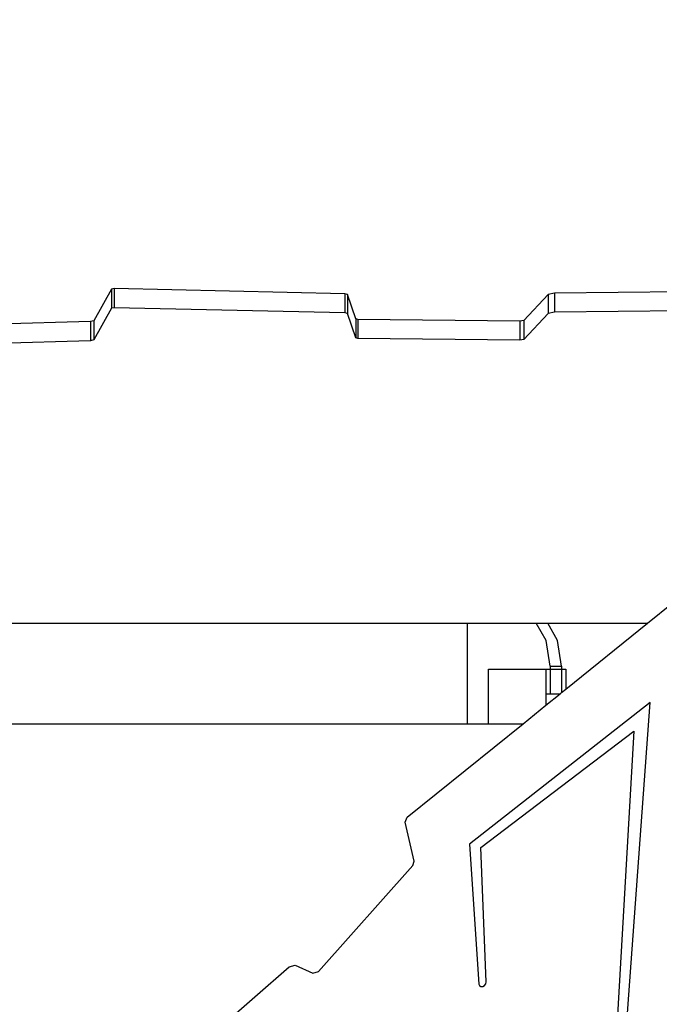
# Model space of a CAD drawing. Units: centimetres. Extents: x 17103 to 20606, y -1428 to 563.
# Drawn here: x 18575 to 18614, y -575 to -515 of the extents above; entities that cross this region are included whole.
import ezdxf

# ---------------------------------------------------------------- set-up
doc = ezdxf.new("R2010")
doc.units = ezdxf.units.CM
doc.layers.add('VP-DIM', color=7, linetype='Continuous')
doc.layers.add('VP-HIC', color=6, linetype='Continuous')
doc.layers.add('VP-EQ', color=7, linetype='Continuous', true_color=0x8a3492)
doc.dimstyles.new('Strefa', dxfattribs={"dimtxt": 14, "dimasz": 20, "dimexe": 20, "dimexo": 50, "dimgap": 20, "dimtad": 0, "dimdec": 0, "dimzin": 0, "dimdsep": 46, "dimtxsty": 'Standard', "dimcen": 0.09, "dimadec": 0, "dimazin": 0, "dimtfac": 1, "dimtdec": 4, "dimtofl": 0, "dimtmove": 0, "dimatfit": 3, "dimfxl": 70, "dimfxlon": 1, "dimtolj": 1, "dimtzin": 0, "dimarcsym": 0})

# ---------------------------------------------------------------- blocks, each defined once
blk = doc.blocks.new('*D96')
at = {"layer": 'Defpoints', "color": 0}
for p in [(19961.474, 363.941), (18434.039, -692.791), (19961.474, -927.327)]:
    blk.add_point(p, dxfattribs=at)
at = {"layer": 'VP-DIM', "color": 0, "lineweight": -2}
for p, q in [((18434.039, 263.941), (18434.039, 413.941)), ((19961.474, 263.941), (19961.474, 413.941)), ((18484.039, 363.941), (19164.102, 363.941)), ((19911.474, 363.941), (19299.102, 363.941))]:
    blk.add_line(p, q, dxfattribs=at)
at = {"layer": 'VP-DIM', "color": 0}
for points in [[(18484.039, 372.274), (18484.039, 355.608), (18434.039, 363.941)], [(19911.474, 355.608), (19911.474, 372.274), (19961.474, 363.941)]]:
    blk.add_solid(points, dxfattribs=at)
at = {"layer": 'VP-DIM', "color": 0, "insert": (19231.602, 363.941), "char_height": 30, "attachment_point": 5}
blk.add_mtext('\\A1;1530', dxfattribs=at)
blk = doc.blocks.new('*D97')
at = {"layer": 'Defpoints', "color": 0}
for p in [(20068.093, 512.935), (18231.127, -591.187), (20068.093, -928.03)]:
    blk.add_point(p, dxfattribs=at)
at = {"layer": 'VP-DIM', "color": 0, "lineweight": -2}
for p, q in [((18231.127, 412.935), (18231.127, 562.935)), ((20068.093, 412.935), (20068.093, 562.935)), ((18281.127, 512.935), (19187.546, 512.935)), ((20018.093, 512.935), (19327.546, 512.935))]:
    blk.add_line(p, q, dxfattribs=at)
at = {"layer": 'VP-DIM', "color": 0}
for points in [[(18281.127, 521.269), (18281.127, 504.602), (18231.127, 512.935)], [(20018.093, 504.602), (20018.093, 521.269), (20068.093, 512.935)]]:
    blk.add_solid(points, dxfattribs=at)
at = {"layer": 'VP-DIM', "color": 0, "insert": (19257.546, 512.935), "char_height": 30, "attachment_point": 5}
blk.add_mtext('\\A1;1837', dxfattribs=at)
blk = doc.blocks.new('3041-1')
at = {"color": 7}
for p, q in [((20550.265, -550.16), (20550.109, -550.192)), ((20564.283, -550.473), (20550.265, -550.16)), ((20550.265, -550.16), (20550.265, -551.319)), ((20550.109, -550.192), (20549.032, -552.114)), ((20550.109, -550.192), (20550.109, -551.351)), ((20564.444, -550.515), (20564.283, -550.473)), ((20564.283, -550.473), (20564.283, -551.632)), ((20564.945, -551.998), (20564.444, -550.515)), ((20564.444, -550.515), (20564.444, -551.674)), ((20576.634, -550.509), (20575.149, -552.091)), ((20577.013, -550.43), (20576.634, -550.509)), ((20576.634, -550.509), (20576.634, -551.668)), ((20585.861, -550.347), (20577.013, -550.43)), ((20577.013, -550.43), (20577.013, -551.589)), ((20550.109, -551.351), (20549.032, -553.273)), ((20550.265, -551.319), (20550.109, -551.351)), ((20564.283, -551.632), (20550.265, -551.319)), ((20564.444, -551.674), (20564.283, -551.632)), ((20564.945, -553.157), (20564.444, -551.674)), ((20576.634, -551.668), (20575.149, -553.251)), ((20577.013, -551.589), (20576.634, -551.668)), ((20585.861, -551.506), (20577.013, -551.589)), ((20548.843, -552.161), (20535.392, -552.549)), ((20549.032, -552.114), (20548.843, -552.161)), ((20548.843, -552.161), (20548.843, -553.321)), ((20549.032, -552.114), (20549.032, -553.273)), ((20565.078, -552.035), (20564.945, -551.998)), ((20564.945, -551.998), (20564.945, -553.157)), ((20574.903, -552.139), (20565.078, -552.035)), ((20565.078, -552.035), (20565.078, -553.194)), ((20575.149, -552.091), (20574.903, -552.139)), ((20574.903, -552.139), (20574.903, -553.298)), ((20575.149, -552.091), (20575.149, -553.251)), ((20565.078, -553.194), (20564.945, -553.157)), ((20548.843, -553.321), (20535.392, -553.708)), ((20549.032, -553.273), (20548.843, -553.321)), ((20574.903, -553.298), (20565.078, -553.194)), ((20575.149, -553.251), (20574.903, -553.298)), ((20582.657, -570.487), (20584.228, -569.219)), ((20535.334, -570.487), (20571.707, -570.487)), ((20571.707, -570.487), (20571.707, -576.584)), ((20571.707, -570.487), (20575.909, -570.487)), ((20576.512, -571.536), (20575.909, -570.487)), ((20575.909, -570.487), (20576.602, -570.487)), ((20577.205, -571.536), (20576.602, -570.487)), ((20576.602, -570.487), (20582.657, -570.487)), ((20577.705, -574.485), (20582.657, -570.487)), ((20576.752, -573.093), (20576.512, -571.536)), ((20577.445, -573.093), (20577.205, -571.536)), ((20573.001, -576.584), (20573.001, -573.268)), ((20573.001, -573.268), (20576.492, -573.268)), ((20576.492, -573.268), (20576.492, -574.768)), ((20576.492, -573.268), (20576.752, -573.268)), ((20576.752, -573.093), (20577.445, -573.093)), ((20576.752, -573.093), (20576.752, -573.268)), ((20576.752, -573.268), (20576.752, -574.768)), ((20576.752, -573.268), (20577.445, -573.268)), ((20577.445, -573.093), (20577.445, -573.268)), ((20577.445, -573.268), (20577.705, -573.268)), ((20577.445, -573.268), (20577.445, -574.695)), ((20577.705, -573.268), (20577.705, -574.485)), ((20577.445, -574.695), (20577.705, -574.485)), ((20576.492, -574.768), (20576.492, -575.464)), ((20576.492, -574.768), (20576.752, -574.768)), ((20576.492, -575.464), (20577.355, -574.768)), ((20576.752, -574.768), (20577.355, -574.768)), ((20577.355, -574.768), (20577.445, -574.695)), ((20582.826, -575.306), (20571.854, -583.898)), ((20575.106, -576.584), (20576.492, -575.464)), ((20580.659, -605.149), (20582.826, -575.306)), ((20535.334, -576.584), (20571.707, -576.584)), ((20568.075, -582.26), (20575.106, -576.584)), ((20571.707, -576.584), (20573.001, -576.584)), ((20572.551, -584.102), (20581.831, -577.042)), ((20573.001, -576.584), (20575.106, -576.584)), ((20581.831, -577.042), (20580.212, -605.233)), ((20567.947, -582.571), (20568.075, -582.26)), ((20568.501, -584.931), (20567.947, -582.571)), ((20571.854, -583.898), (20572.423, -592.394)), ((20572.869, -592.26), (20572.551, -584.102)), ((20562.679, -591.644), (20568.418, -585.199)), ((20568.418, -585.199), (20568.501, -584.931)), ((20545.252, -604.993), (20560.909, -591.348)), ((20560.909, -591.348), (20561.26, -591.241)), ((20561.26, -591.241), (20562.339, -591.745)), ((20562.339, -591.745), (20562.679, -591.644)), ((20572.423, -592.394), (20572.459, -592.49)), ((20572.459, -592.49), (20572.545, -592.543)), ((20572.545, -592.543), (20572.657, -592.538)), ((20572.657, -592.538), (20572.767, -592.476)), ((20572.767, -592.476), (20572.844, -592.375)), ((20572.844, -592.375), (20572.869, -592.26))]:
    blk.add_line(p, q, dxfattribs=at)
blk = doc.blocks.new('3041-1_2d_-')
at = {"layer": 'VP-EQ', "color": 0}
blk.add_blockref('3041-1', (-1969.801, 18.878), dxfattribs=at)

msp = doc.modelspace()

# ---------------------------------------------------------------- linework, layer by layer
at = {"layer": 'VP-HIC', "color": 30}
msp.add_lwpolyline([(18773.533, -555.839, 0.341203), (18601.683, -333.116), (18565.685, -322.883, 0.099819), (18475.034, -315.8), (18467.561, -316.708, 0.192914), (18317.572, -399.066), (18284.265, -439.627, 0.133287), (18234.862, -549.516), (18233.973, -555.115, 0.109725), (18240.063, -654.675), (18250.357, -690.519, 0.33448), (18471.421, -857.031), (18476.332, -857.031, 0.199422), (18639.285, -789.346), (18706.486, -721.881, 0.198403), (18773.533, -559.565), (18773.533, -555.839)], format="xyb", dxfattribs=at)

# ---------------------------------------------------------------- block references
at = {"layer": 'VP-EQ', "color": 0}
msp.add_blockref('3041-1_2d_-', (0, 0), dxfattribs=at)

# ---------------------------------------------------------------- dimensions: what is measured, and where the dimension line sits
at = {"layer": 'VP-DIM', "color": 0}
dim = msp.add_linear_dim(base=(20068.093, 512.935), p1=(18231.127, -591.187), p2=(20068.093, -928.03), dimstyle='Strefa', override={"dimtxt": 30, "dimasz": 50, "dimexe": 50, "dimexo": 80, "dimfxl": 100}, dxfattribs=at)
dim.commit()
dim.dimension.update_dxf_attribs({"geometry": '*D97', "text_midpoint": (19257.546, 512.935), "dimtype": 160})
dim = msp.add_linear_dim(base=(19961.474, 363.941), p1=(18434.039, -692.791), p2=(19961.474, -927.327), text='1530', dimstyle='Strefa', override={"dimtxt": 30, "dimasz": 50, "dimexe": 50, "dimexo": 80, "dimfxl": 100}, dxfattribs=at)
dim.commit()
dim.dimension.update_dxf_attribs({"geometry": '*D96', "text_midpoint": (19231.602, 363.941), "dimtype": 160})

doc.saveas('drawing.dxf')
